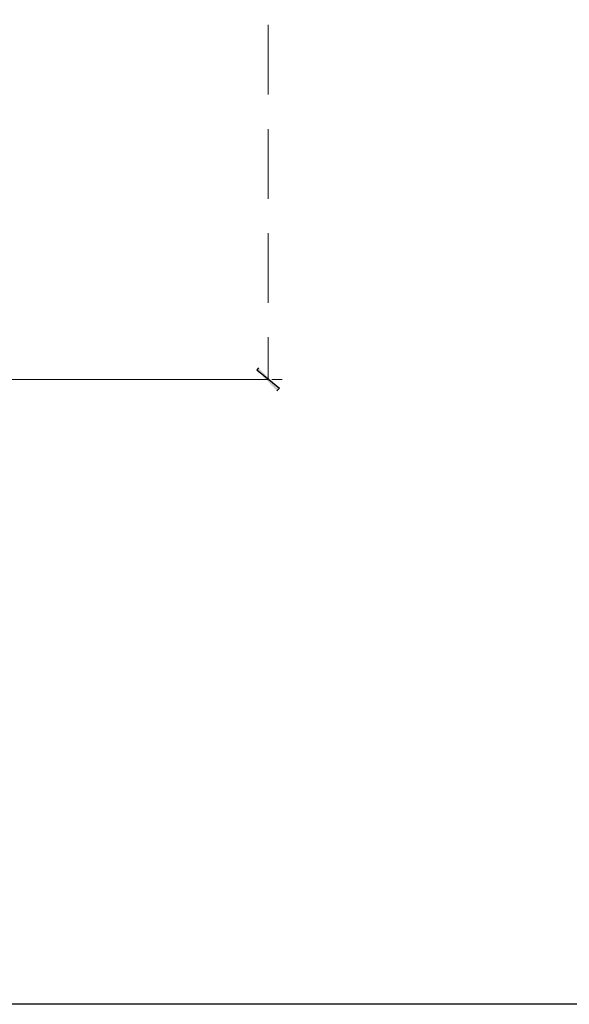
# Model space of a CAD drawing. Units: millimetres. Extents: x -567 to 26290, y -1201508 to -1073.
# Drawn here: x 17342 to 17380, y -3159 to -3090 of the extents above; entities that cross this region are included whole.
import ezdxf

# ---------------------------------------------------------------- set-up
doc = ezdxf.new("R2010")
doc.units = ezdxf.units.MM
doc.layers.add('99-不出圖', color=215, linetype='Continuous', plot=False)

msp = doc.modelspace()

# ---------------------------------------------------------------- hatches: boundary and pattern name
at = {"transparency": 33554687}
for points in [[(17358.507, -3114.458), (17358.385, -3114.581), (17359.977, -3115.867)], [(17358.385, -3114.581), (17359.977, -3115.867), (17359.794, -3116.051)]]:
    msp.add_hatch(color=3, dxfattribs=at).paths.add_polyline_path(points)

# ---------------------------------------------------------------- linework, layer by layer
at = {"color": 3, "lineweight": 5}
for p, q in [((17359.181, -3095.473), (17359.181, -3090.635)), ((17359.181, -3102.7), (17359.181, -3097.862)), ((17359.181, -3109.926), (17359.181, -3105.088)), ((17359.181, -3115.254), (17359.181, -3112.315)), ((17359.426, -3115.254), (17360.161, -3115.254))]:
    msp.add_line(p, q, dxfattribs=at)
at = {"color": 3}
for p, q in [((17358.507, -3114.458), (17358.385, -3114.581)), ((17358.385, -3114.581), (17359.977, -3115.867)), ((17358.385, -3114.581), (17359.977, -3115.867)), ((17359.977, -3115.867), (17359.794, -3116.051))]:
    msp.add_line(p, q, dxfattribs=at)
at = {"color": 3, "lineweight": 15}
msp.add_line((17213.057, -3115.254), (17359.181, -3115.254), dxfattribs=at)
at = {"layer": '99-不出圖'}
msp.add_lwpolyline([(17075.623, -2898.101), (17479.437, -2898.101), (17479.437, -3158.653), (17075.623, -3158.653)], close=True, dxfattribs=at)

doc.saveas('drawing.dxf')
